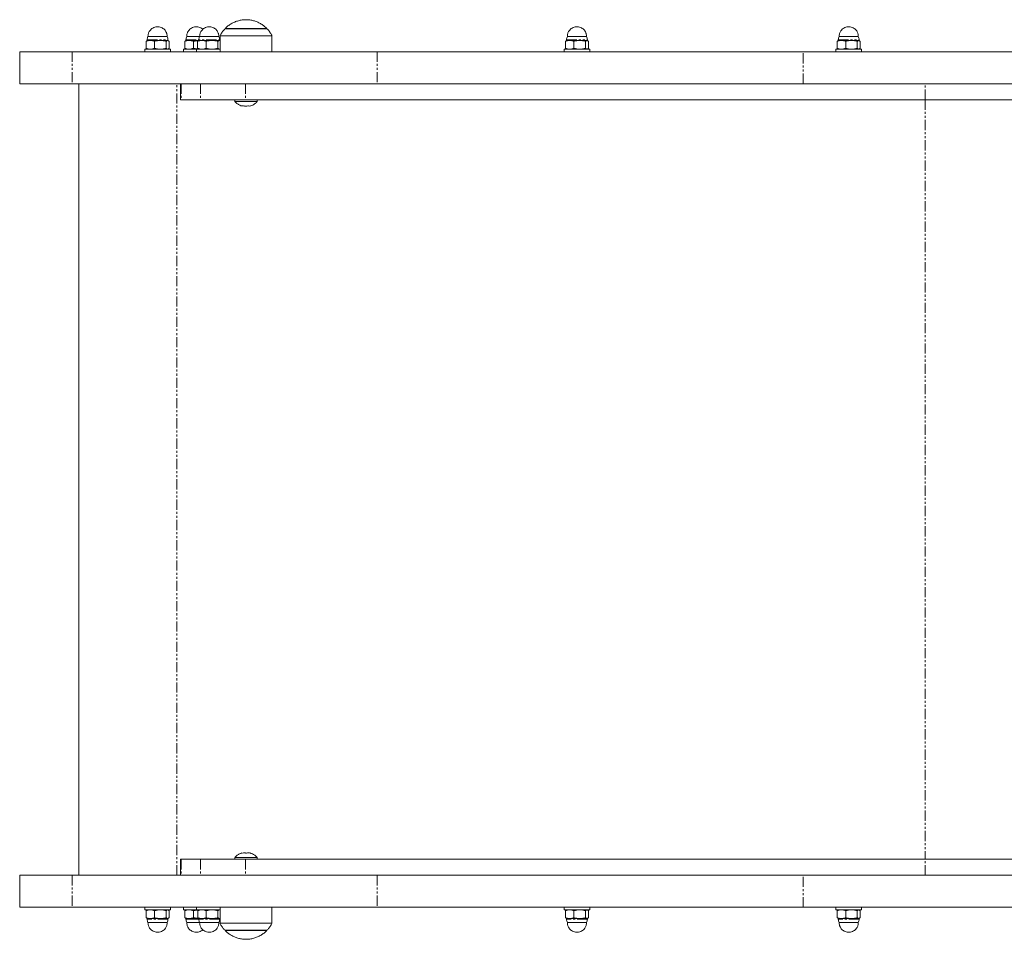
# Model space of a CAD drawing. Units: millimetres. Extents: x -4734 to 7377, y -2692 to 16788.
# Drawn here: x -17 to 599, y 10171 to 10746 of the extents above; entities that cross this region are included whole.
import ezdxf

# ---------------------------------------------------------------- set-up
doc = ezdxf.new("R2010")
doc.units = ezdxf.units.MM
doc.linetypes.add('PHANTOM', pattern=[12.7, 6.35, -1.27, 1.27, -1.27, 1.27, -1.27])

msp = doc.modelspace()

# ---------------------------------------------------------------- linework, layer by layer
at = {"color": 7, "linetype": 'Continuous', "lineweight": 15}
for p, q in [((62.92, 10735.29), (74.92, 10735.29)), ((87.17, 10735.29), (107.21, 10735.29)), ((107.98, 10735.69), (107.98, 10725.69)), ((140.48, 10735.69), (107.98, 10735.69)), ((137.48, 10739.96), (110.98, 10739.96)), ((111.28, 10740.28), (111.28, 10739.96)), ((137.18, 10740.28), (111.28, 10740.28)), ((137.18, 10739.96), (137.18, 10740.28)), ((140.48, 10725.69), (140.48, 10735.69)), ((325.23, 10735.29), (337.23, 10735.29)), ((495.23, 10735.29), (507.23, 10735.29)), ((62.21, 10732.46), (61.69, 10732.15)), ((61.69, 10727.87), (61.69, 10732.15)), ((62.42, 10732.73), (62.15, 10732.57)), ((62.42, 10733.11), (62.42, 10732.73)), ((62.42, 10732.73), (75.42, 10732.73)), ((67.03, 10727.87), (67.03, 10732.15)), ((74.27, 10732.15), (74.27, 10727.87)), ((75.42, 10732.73), (75.42, 10733.11)), ((75.7, 10732.57), (75.42, 10732.73)), ((76.16, 10727.87), (76.16, 10732.15)), ((86.45, 10732.46), (85.93, 10732.15)), ((85.93, 10727.87), (85.93, 10732.15)), ((86.67, 10732.73), (86.4, 10732.57)), ((86.67, 10733.11), (86.67, 10732.73)), ((86.67, 10732.73), (107.71, 10732.73)), ((91.28, 10732.15), (94.64, 10732.68)), ((91.28, 10727.87), (91.28, 10732.15)), ((94.5, 10732.46), (93.98, 10732.15)), ((93.98, 10727.87), (93.98, 10732.15)), ((94.71, 10732.73), (94.44, 10732.57)), ((94.71, 10733.11), (94.71, 10732.73)), ((99.32, 10727.87), (99.32, 10732.15)), ((106.56, 10732.15), (106.56, 10727.87)), ((107.5, 10732.73), (107.93, 10732.46)), ((107.71, 10732.73), (107.71, 10733.11)), ((107.98, 10732.57), (107.71, 10732.73)), ((324.52, 10732.46), (324, 10732.15)), ((324, 10727.87), (324, 10732.15)), ((324.73, 10732.73), (324.46, 10732.57)), ((324.73, 10733.11), (324.73, 10732.73)), ((324.73, 10732.73), (337.73, 10732.73)), ((329.34, 10727.87), (329.34, 10732.15)), ((336.58, 10732.15), (336.58, 10727.87)), ((337.73, 10732.73), (337.73, 10733.11)), ((338.01, 10732.57), (337.73, 10732.73)), ((338.47, 10727.87), (338.47, 10732.15)), ((494.52, 10732.46), (494, 10732.15)), ((494, 10727.87), (494, 10732.15)), ((494.73, 10732.73), (494.46, 10732.57)), ((494.73, 10733.11), (494.73, 10732.73)), ((494.73, 10732.73), (507.73, 10732.73)), ((499.34, 10727.87), (499.34, 10732.15)), ((506.58, 10732.15), (506.58, 10727.87)), ((507.73, 10732.73), (507.73, 10733.11)), ((508.01, 10732.57), (507.73, 10732.73)), ((508.47, 10727.87), (508.47, 10732.15)), ((-17.34, 10725.69), (-17.34, 10705.69)), ((-17.34, 10725.69), (2507.95, 10725.69)), ((60.92, 10727.29), (60.92, 10725.69)), ((76.92, 10727.29), (60.92, 10727.29)), ((62.21, 10727.55), (61.69, 10727.87)), ((62.15, 10727.44), (62.42, 10727.29)), ((75.42, 10727.29), (75.7, 10727.44)), ((75.64, 10727.55), (76.16, 10727.87)), ((76.92, 10725.69), (76.92, 10727.29)), ((85.17, 10727.29), (85.17, 10725.69)), ((107.98, 10727.29), (85.17, 10727.29)), ((86.45, 10727.55), (85.93, 10727.87)), ((86.4, 10727.44), (86.67, 10727.29)), ((91.28, 10727.87), (94.64, 10727.33)), ((93.21, 10727.29), (93.21, 10725.69)), ((94.5, 10727.55), (93.98, 10727.87)), ((94.44, 10727.44), (94.71, 10727.29)), ((107.71, 10727.29), (107.98, 10727.44)), ((323.23, 10727.29), (323.23, 10725.69)), ((339.23, 10727.29), (323.23, 10727.29)), ((324.52, 10727.55), (324, 10727.87)), ((324.46, 10727.44), (324.73, 10727.29)), ((337.73, 10727.29), (338.01, 10727.44)), ((337.95, 10727.55), (338.47, 10727.87)), ((339.23, 10725.69), (339.23, 10727.29)), ((493.23, 10727.29), (493.23, 10725.69)), ((509.23, 10727.29), (493.23, 10727.29)), ((494.52, 10727.55), (494, 10727.87)), ((494.46, 10727.44), (494.73, 10727.29)), ((507.73, 10727.29), (508.01, 10727.44)), ((507.95, 10727.55), (508.47, 10727.87)), ((509.23, 10725.69), (509.23, 10727.29)), ((-17.34, 10705.69), (2457.35, 10705.69)), ((19.56, 10705.69), (19.56, 10210.69)), ((83.3, 10705.69), (83.3, 10695.69)), ((83.3, 10695.69), (2457.35, 10695.69)), ((117.23, 10695.69), (117.23, 10694.63)), ((117.23, 10694.63), (131.23, 10694.63)), ((131.23, 10694.63), (131.23, 10695.69)), ((121.52, 10691.76), (122.5, 10691.76)), ((123.1, 10691.76), (122.85, 10691.76)), ((125.97, 10691.76), (125.71, 10691.76)), ((127.1, 10691.76), (126.95, 10691.76)), ((123.84, 10224.61), (124.27, 10224.61)), ((126.76, 10224.61), (126.91, 10224.61)), ((83.3, 10220.69), (83.3, 10210.69)), ((2457.35, 10220.69), (83.3, 10220.69)), ((117.23, 10221.74), (117.23, 10220.69)), ((131.23, 10221.74), (117.23, 10221.74)), ((131.23, 10220.69), (131.23, 10221.74)), ((-17.34, 10210.69), (2457.35, 10210.69)), ((-17.34, 10210.69), (-17.34, 10190.69)), ((-17.34, 10190.69), (2507.95, 10190.69)), ((60.92, 10190.69), (60.92, 10189.09)), ((61.7, 10188.51), (62.22, 10188.83)), ((61.7, 10184.23), (61.7, 10188.51)), ((62.42, 10189.09), (62.16, 10188.93)), ((64.92, 10190.69), (64.92, 10190.69)), ((67.07, 10188.51), (67.07, 10184.23)), ((72.92, 10190.69), (72.92, 10190.69)), ((73.42, 10190.69), (72.92, 10190.69)), ((74.3, 10184.23), (74.3, 10188.51)), ((75.42, 10189.09), (75.22, 10189.09)), ((75.69, 10188.93), (75.42, 10189.09)), ((76.15, 10188.51), (76.15, 10184.23)), ((76.92, 10189.09), (76.92, 10190.69)), ((85.17, 10190.69), (85.17, 10189.09)), ((85.95, 10188.51), (86.46, 10188.83)), ((85.95, 10184.23), (85.95, 10188.51)), ((86.67, 10189.09), (86.4, 10188.93)), ((89.17, 10190.69), (89.17, 10190.69)), ((94.63, 10189.04), (91.32, 10188.51)), ((91.32, 10188.51), (91.32, 10184.23)), ((93.21, 10190.69), (93.21, 10189.09)), ((93.99, 10188.51), (94.51, 10188.83)), ((93.99, 10184.23), (93.99, 10188.51)), ((94.71, 10189.09), (94.45, 10188.93)), ((97.17, 10190.69), (97.17, 10190.69)), ((97.21, 10190.69), (97.17, 10190.69)), ((97.21, 10190.69), (97.21, 10190.69)), ((99.36, 10188.51), (99.36, 10184.23)), ((107.98, 10190.69), (105.13, 10190.69)), ((105.13, 10189.09), (108.03, 10189.09)), ((105.21, 10190.69), (105.21, 10190.69)), ((106.59, 10184.23), (106.59, 10188.51)), ((107.92, 10188.83), (107.51, 10189.09)), ((107.98, 10188.93), (107.71, 10189.09)), ((107.98, 10190.69), (107.98, 10180.69)), ((140.48, 10180.69), (140.48, 10190.69)), ((323.23, 10190.69), (323.23, 10189.09)), ((324.01, 10188.51), (324.53, 10188.83)), ((324.01, 10184.23), (324.01, 10188.51)), ((324.73, 10189.09), (324.47, 10188.93)), ((327.23, 10190.69), (327.23, 10190.69)), ((329.38, 10188.51), (329.38, 10184.23)), ((335.23, 10190.69), (335.23, 10190.69)), ((335.73, 10190.69), (335.23, 10190.69)), ((336.61, 10184.23), (336.61, 10188.51)), ((337.73, 10189.09), (337.53, 10189.09)), ((338, 10188.93), (337.73, 10189.09)), ((338.46, 10188.51), (338.46, 10184.23)), ((339.23, 10189.09), (339.23, 10190.69)), ((493.23, 10190.69), (493.23, 10189.09)), ((494.01, 10188.51), (494.53, 10188.83)), ((494.01, 10184.23), (494.01, 10188.51)), ((494.73, 10189.09), (494.47, 10188.93)), ((497.23, 10190.69), (497.23, 10190.69)), ((499.38, 10188.51), (499.38, 10184.23)), ((505.23, 10190.69), (505.23, 10190.69)), ((505.73, 10190.69), (505.23, 10190.69)), ((506.61, 10184.23), (506.61, 10188.51)), ((507.73, 10189.09), (507.53, 10189.09)), ((508, 10188.93), (507.73, 10189.09)), ((508.46, 10188.51), (508.46, 10184.23)), ((509.23, 10189.09), (509.23, 10190.69)), ((61.7, 10184.23), (62.22, 10183.9)), ((62.16, 10183.8), (62.42, 10183.65)), ((62.42, 10183.65), (62.42, 10183.27)), ((75.42, 10183.65), (75.22, 10183.65)), ((75.42, 10183.65), (75.69, 10183.8)), ((75.42, 10183.27), (75.42, 10183.65)), ((85.95, 10184.23), (86.46, 10183.9)), ((86.4, 10183.8), (86.67, 10183.65)), ((86.67, 10183.65), (86.67, 10183.27)), ((94.63, 10183.7), (91.32, 10184.23)), ((93.99, 10184.23), (94.51, 10183.9)), ((94.45, 10183.8), (94.71, 10183.65)), ((94.71, 10183.65), (94.71, 10183.27)), ((107.92, 10183.9), (107.51, 10183.65)), ((107.71, 10183.65), (107.51, 10183.65)), ((107.71, 10183.65), (107.98, 10183.8)), ((107.71, 10183.27), (107.71, 10183.65)), ((324.01, 10184.23), (324.53, 10183.9)), ((324.47, 10183.8), (324.73, 10183.65)), ((324.73, 10183.65), (324.73, 10183.27)), ((337.73, 10183.65), (337.53, 10183.65)), ((337.73, 10183.65), (338, 10183.8)), ((337.73, 10183.27), (337.73, 10183.65)), ((494.01, 10184.23), (494.53, 10183.9)), ((494.47, 10183.8), (494.73, 10183.65)), ((494.73, 10183.65), (494.73, 10183.27)), ((507.73, 10183.65), (507.53, 10183.65)), ((507.73, 10183.65), (508, 10183.8)), ((507.73, 10183.27), (507.73, 10183.65)), ((107.98, 10180.69), (140.48, 10180.69)), ((110.98, 10176.41), (137.48, 10176.41)), ((111.28, 10176.41), (111.28, 10176.1)), ((111.28, 10176.1), (137.18, 10176.1)), ((137.18, 10176.1), (137.18, 10176.41))]:
    msp.add_line(p, q, dxfattribs=at)
at = {"color": 8, "linetype": 'PHANTOM', "lineweight": 0}
for p, q in [((62.42, 10733.11), (75.42, 10733.11)), ((86.67, 10733.11), (107.71, 10733.11)), ((324.73, 10733.11), (337.73, 10733.11)), ((494.73, 10733.11), (507.73, 10733.11)), ((15.4, 10725.69), (15.4, 10705.69)), ((206.27, 10725.69), (206.27, 10705.69)), ((472.65, 10705.69), (472.65, 10725.69)), ((81.06, 10210.69), (81.06, 10705.69)), ((83.6, 10705.69), (83.6, 10695.69)), ((95.82, 10705.69), (95.82, 10695.69)), ((124.01, 10705.69), (124.01, 10695.69)), ((549.09, 10695.69), (549.09, 10705.69)), ((549.06, 10695.69), (549.06, 10220.69)), ((83.6, 10220.69), (83.6, 10210.69)), ((95.82, 10220.69), (95.82, 10210.69)), ((124.01, 10220.69), (124.01, 10210.69)), ((549.09, 10210.69), (549.09, 10220.69)), ((15.4, 10210.69), (15.4, 10190.69)), ((206.27, 10210.69), (206.27, 10190.69)), ((472.65, 10190.69), (472.65, 10210.69))]:
    msp.add_line(p, q, dxfattribs=at)
at = {"color": 7, "linetype": 'Continuous', "lineweight": 15, "flags": 128}
for points in [[(72.84, 10190.69), (71.25, 10190.69), (69.55, 10190.69), (67.82, 10190.69), (66.15, 10190.69), (64.6, 10190.69), (63.25, 10190.69), (62.17, 10190.69), (61.41, 10190.69), (60.99, 10190.69), (60.92, 10190.69)], [(62.42, 10189.09), (61.97, 10189.09), (61.28, 10189.09), (60.95, 10189.09), (60.99, 10189.09), (61.41, 10189.09), (62.17, 10189.09), (63.25, 10189.09), (64.6, 10189.09), (66.15, 10189.09), (67.82, 10189.09), (69.55, 10189.09), (71.25, 10189.09), (72.84, 10189.09)], [(64.38, 10189.09), (63.82, 10189.09), (63.33, 10189.09), (62.95, 10189.09), (62.67, 10189.09), (62.49, 10189.09), (62.42, 10189.09), (62.42, 10189.09)], [(70.68, 10189.09), (69.85, 10189.09), (69.01, 10189.09), (68.16, 10189.09), (67.32, 10189.09), (66.51, 10189.09), (65.74, 10189.09), (65.03, 10189.09), (64.38, 10189.09)], [(64.92, 10190.69), (64.51, 10190.69), (64.42, 10190.69)], [(75.22, 10189.09), (74.96, 10189.09), (74.59, 10189.09), (74.13, 10189.09), (73.58, 10189.09), (72.94, 10189.09), (72.24, 10189.09), (71.49, 10189.09), (70.68, 10189.09)], [(76.92, 10190.69), (76.77, 10190.69), (76.26, 10190.69), (75.41, 10190.69), (74.25, 10190.69), (72.84, 10190.69)], [(72.84, 10189.09), (74.25, 10189.09), (75.41, 10189.09), (76.26, 10189.09), (76.77, 10189.09), (76.92, 10189.09), (76.69, 10189.09), (76.1, 10189.09), (75.42, 10189.09)], [(97.09, 10190.69), (95.5, 10190.69), (93.8, 10190.69), (92.07, 10190.69), (90.39, 10190.69), (88.85, 10190.69), (87.5, 10190.69), (86.42, 10190.69), (85.65, 10190.69), (85.24, 10190.69), (85.17, 10190.69)], [(86.67, 10189.09), (86.22, 10189.09), (85.53, 10189.09), (85.2, 10189.09), (85.24, 10189.09), (85.65, 10189.09), (86.42, 10189.09), (87.5, 10189.09), (88.85, 10189.09), (90.39, 10189.09), (92.07, 10189.09), (93.8, 10189.09), (94.71, 10189.09)], [(88.63, 10189.09), (88.06, 10189.09), (87.58, 10189.09), (87.2, 10189.09), (86.91, 10189.09), (86.74, 10189.09), (86.67, 10189.09), (86.67, 10189.09)], [(94.71, 10189.09), (94.1, 10189.09), (93.25, 10189.09), (92.4, 10189.09), (91.57, 10189.09), (90.76, 10189.09), (89.99, 10189.09), (89.28, 10189.09), (88.63, 10189.09)], [(89.17, 10190.69), (88.76, 10190.69), (88.67, 10190.69)], [(105.13, 10190.69), (103.54, 10190.69), (101.84, 10190.69), (100.11, 10190.69), (98.44, 10190.69), (96.89, 10190.69), (95.54, 10190.69), (94.46, 10190.69), (93.7, 10190.69), (93.28, 10190.69), (93.21, 10190.69)], [(94.71, 10189.09), (94.26, 10189.09), (93.57, 10189.09), (93.24, 10189.09), (93.28, 10189.09), (93.7, 10189.09), (94.46, 10189.09), (95.54, 10189.09), (96.89, 10189.09), (98.44, 10189.09), (100.11, 10189.09), (101.84, 10189.09), (103.54, 10189.09), (105.13, 10189.09)], [(96.68, 10189.09), (96.11, 10189.09), (95.62, 10189.09), (95.24, 10189.09), (94.96, 10189.09), (94.78, 10189.09), (94.71, 10189.09), (94.71, 10189.09)], [(102.97, 10189.09), (102.14, 10189.09), (101.3, 10189.09), (100.45, 10189.09), (99.61, 10189.09), (98.8, 10189.09), (98.03, 10189.09), (97.32, 10189.09), (96.68, 10189.09)], [(97.21, 10190.69), (96.8, 10190.69), (96.71, 10190.69)], [(107.51, 10189.09), (107.25, 10189.09), (106.88, 10189.09), (106.42, 10189.09), (105.87, 10189.09), (105.23, 10189.09), (104.53, 10189.09), (103.78, 10189.09), (102.97, 10189.09)], [(335.15, 10190.69), (333.56, 10190.69), (331.86, 10190.69), (330.13, 10190.69), (328.46, 10190.69), (326.91, 10190.69), (325.56, 10190.69), (324.48, 10190.69), (323.72, 10190.69), (323.3, 10190.69), (323.23, 10190.69)], [(324.73, 10189.09), (324.28, 10189.09), (323.59, 10189.09), (323.26, 10189.09), (323.3, 10189.09), (323.72, 10189.09), (324.48, 10189.09), (325.56, 10189.09), (326.91, 10189.09), (328.46, 10189.09), (330.13, 10189.09), (331.86, 10189.09), (333.56, 10189.09), (335.15, 10189.09)], [(326.7, 10189.09), (326.13, 10189.09), (325.65, 10189.09), (325.26, 10189.09), (324.98, 10189.09), (324.8, 10189.09), (324.73, 10189.09), (324.73, 10189.09)], [(333, 10189.09), (332.16, 10189.09), (331.32, 10189.09), (330.47, 10189.09), (329.63, 10189.09), (328.82, 10189.09), (328.06, 10189.09), (327.34, 10189.09), (326.7, 10189.09)], [(327.23, 10190.69), (326.82, 10190.69), (326.73, 10190.69)], [(337.53, 10189.09), (337.27, 10189.09), (336.9, 10189.09), (336.44, 10189.09), (335.89, 10189.09), (335.26, 10189.09), (334.56, 10189.09), (333.8, 10189.09), (333, 10189.09)], [(339.23, 10190.69), (339.09, 10190.69), (338.57, 10190.69), (337.72, 10190.69), (336.56, 10190.69), (335.15, 10190.69)], [(335.15, 10189.09), (336.56, 10189.09), (337.72, 10189.09), (338.57, 10189.09), (339.09, 10189.09), (339.23, 10189.09), (339, 10189.09), (338.41, 10189.09), (337.73, 10189.09)], [(505.15, 10190.69), (503.56, 10190.69), (501.86, 10190.69), (500.13, 10190.69), (498.46, 10190.69), (496.91, 10190.69), (495.56, 10190.69), (494.48, 10190.69), (493.72, 10190.69), (493.3, 10190.69), (493.23, 10190.69)], [(494.73, 10189.09), (494.28, 10189.09), (493.59, 10189.09), (493.26, 10189.09), (493.3, 10189.09), (493.72, 10189.09), (494.48, 10189.09), (495.56, 10189.09), (496.91, 10189.09), (498.46, 10189.09), (500.13, 10189.09), (501.86, 10189.09), (503.56, 10189.09), (505.15, 10189.09)], [(496.7, 10189.09), (496.13, 10189.09), (495.65, 10189.09), (495.26, 10189.09), (494.98, 10189.09), (494.8, 10189.09), (494.73, 10189.09), (494.73, 10189.09)], [(503, 10189.09), (502.16, 10189.09), (501.32, 10189.09), (500.47, 10189.09), (499.63, 10189.09), (498.82, 10189.09), (498.06, 10189.09), (497.34, 10189.09), (496.7, 10189.09)], [(497.23, 10190.69), (496.82, 10190.69), (496.73, 10190.69)], [(507.53, 10189.09), (507.27, 10189.09), (506.9, 10189.09), (506.44, 10189.09), (505.89, 10189.09), (505.26, 10189.09), (504.56, 10189.09), (503.8, 10189.09), (503, 10189.09)], [(509.23, 10190.69), (509.09, 10190.69), (508.57, 10190.69), (507.72, 10190.69), (506.56, 10190.69), (505.15, 10190.69)], [(505.15, 10189.09), (506.56, 10189.09), (507.72, 10189.09), (508.57, 10189.09), (509.09, 10189.09), (509.23, 10189.09), (509, 10189.09), (508.41, 10189.09), (507.73, 10189.09)], [(64.38, 10183.65), (63.82, 10183.65), (63.33, 10183.65), (62.95, 10183.65), (62.67, 10183.65), (62.49, 10183.65), (62.42, 10183.65), (62.42, 10183.65)], [(64.73, 10181.09), (63.76, 10181.09), (63.15, 10181.09), (62.92, 10181.09), (62.92, 10181.09)], [(70.68, 10183.65), (69.85, 10183.65), (69.01, 10183.65), (68.16, 10183.65), (67.32, 10183.65), (66.51, 10183.65), (65.74, 10183.65), (65.03, 10183.65), (64.38, 10183.65)], [(74.92, 10181.09), (74.74, 10181.09), (74.16, 10181.09), (73.22, 10181.09), (71.99, 10181.09), (70.55, 10181.09), (69, 10181.09), (67.44, 10181.09), (65.99, 10181.09), (64.73, 10181.09)], [(75.22, 10183.65), (74.96, 10183.65), (74.59, 10183.65), (74.13, 10183.65), (73.58, 10183.65), (72.94, 10183.65), (72.24, 10183.65), (71.49, 10183.65), (70.68, 10183.65)], [(88.63, 10183.65), (88.06, 10183.65), (87.58, 10183.65), (87.2, 10183.65), (86.91, 10183.65), (86.74, 10183.65), (86.67, 10183.65), (86.67, 10183.65)], [(88.98, 10181.09), (88.01, 10181.09), (87.4, 10181.09), (87.17, 10181.09), (87.17, 10181.09)], [(94.71, 10183.65), (94.1, 10183.65), (93.25, 10183.65), (92.4, 10183.65), (91.57, 10183.65), (90.76, 10183.65), (89.99, 10183.65), (89.28, 10183.65), (88.63, 10183.65)], [(95.22, 10181.09), (94.8, 10181.09), (93.25, 10181.09), (91.69, 10181.09), (90.24, 10181.09), (88.98, 10181.09)], [(96.68, 10183.65), (96.11, 10183.65), (95.62, 10183.65), (95.24, 10183.65), (94.96, 10183.65), (94.78, 10183.65), (94.71, 10183.65), (94.71, 10183.65)], [(97.02, 10181.09), (96.05, 10181.09), (95.44, 10181.09), (95.21, 10181.09), (95.21, 10181.09)], [(102.97, 10183.65), (102.14, 10183.65), (101.3, 10183.65), (100.45, 10183.65), (99.61, 10183.65), (98.8, 10183.65), (98.03, 10183.65), (97.32, 10183.65), (96.68, 10183.65)], [(107.21, 10181.09), (107.03, 10181.09), (106.45, 10181.09), (105.51, 10181.09), (104.28, 10181.09), (102.84, 10181.09), (101.29, 10181.09), (99.73, 10181.09), (98.28, 10181.09), (97.02, 10181.09)], [(107.51, 10183.65), (107.25, 10183.65), (106.88, 10183.65), (106.42, 10183.65), (105.87, 10183.65), (105.23, 10183.65), (104.53, 10183.65), (103.78, 10183.65), (102.97, 10183.65)], [(326.7, 10183.65), (326.13, 10183.65), (325.65, 10183.65), (325.26, 10183.65), (324.98, 10183.65), (324.8, 10183.65), (324.73, 10183.65), (324.73, 10183.65)], [(327.05, 10181.09), (326.08, 10181.09), (325.46, 10181.09), (325.23, 10181.09), (325.23, 10181.09)], [(333, 10183.65), (332.16, 10183.65), (331.32, 10183.65), (330.47, 10183.65), (329.63, 10183.65), (328.82, 10183.65), (328.06, 10183.65), (327.34, 10183.65), (326.7, 10183.65)], [(337.23, 10181.09), (337.05, 10181.09), (336.47, 10181.09), (335.53, 10181.09), (334.3, 10181.09), (332.86, 10181.09), (331.31, 10181.09), (329.76, 10181.09), (328.3, 10181.09), (327.05, 10181.09)], [(337.53, 10183.65), (337.27, 10183.65), (336.9, 10183.65), (336.44, 10183.65), (335.89, 10183.65), (335.26, 10183.65), (334.56, 10183.65), (333.8, 10183.65), (333, 10183.65)], [(496.7, 10183.65), (496.13, 10183.65), (495.65, 10183.65), (495.26, 10183.65), (494.98, 10183.65), (494.8, 10183.65), (494.73, 10183.65), (494.73, 10183.65)], [(497.05, 10181.09), (496.08, 10181.09), (495.46, 10181.09), (495.23, 10181.09), (495.23, 10181.09)], [(503, 10183.65), (502.16, 10183.65), (501.32, 10183.65), (500.47, 10183.65), (499.63, 10183.65), (498.82, 10183.65), (498.06, 10183.65), (497.34, 10183.65), (496.7, 10183.65)], [(507.23, 10181.09), (507.05, 10181.09), (506.47, 10181.09), (505.53, 10181.09), (504.3, 10181.09), (502.86, 10181.09), (501.31, 10181.09), (499.76, 10181.09), (498.3, 10181.09), (497.05, 10181.09)], [(507.53, 10183.65), (507.27, 10183.65), (506.9, 10183.65), (506.44, 10183.65), (505.89, 10183.65), (505.26, 10183.65), (504.56, 10183.65), (503.8, 10183.65), (503, 10183.65)]]:
    msp.add_lwpolyline(points, dxfattribs=at)
at = {"color": 8, "linetype": 'PHANTOM', "lineweight": 0, "flags": 128}
for points in [[(64.38, 10183.27), (63.43, 10183.27), (62.78, 10183.27), (62.45, 10183.27), (62.42, 10183.27)], [(75.42, 10183.27), (75.42, 10183.27), (75.22, 10183.27), (74.68, 10183.27), (73.83, 10183.27), (72.72, 10183.27), (71.4, 10183.27), (69.95, 10183.27), (68.44, 10183.27), (66.96, 10183.27), (65.58, 10183.27), (64.38, 10183.27)], [(88.63, 10183.27), (87.68, 10183.27), (87.03, 10183.27), (86.7, 10183.27), (86.67, 10183.27)], [(94.71, 10183.27), (94.2, 10183.27), (92.69, 10183.27), (91.21, 10183.27), (89.83, 10183.27), (88.63, 10183.27)], [(96.68, 10183.27), (95.72, 10183.27), (95.07, 10183.27), (94.74, 10183.27), (94.71, 10183.27)], [(107.71, 10183.27), (107.71, 10183.27), (107.51, 10183.27), (106.97, 10183.27), (106.12, 10183.27), (105.01, 10183.27), (103.69, 10183.27), (102.24, 10183.27), (100.73, 10183.27), (99.25, 10183.27), (97.87, 10183.27), (96.68, 10183.27)], [(326.7, 10183.27), (325.75, 10183.27), (325.09, 10183.27), (324.77, 10183.27), (324.73, 10183.27)], [(337.73, 10183.27), (337.73, 10183.27), (337.53, 10183.27), (336.99, 10183.27), (336.14, 10183.27), (335.03, 10183.27), (333.71, 10183.27), (332.26, 10183.27), (330.75, 10183.27), (329.27, 10183.27), (327.89, 10183.27), (326.7, 10183.27)], [(496.7, 10183.27), (495.75, 10183.27), (495.09, 10183.27), (494.77, 10183.27), (494.73, 10183.27)], [(507.73, 10183.27), (507.73, 10183.27), (507.53, 10183.27), (506.99, 10183.27), (506.14, 10183.27), (505.03, 10183.27), (503.71, 10183.27), (502.26, 10183.27), (500.75, 10183.27), (499.27, 10183.27), (497.89, 10183.27), (496.7, 10183.27)]]:
    msp.add_lwpolyline(points, dxfattribs=at)
at = {"color": 7, "linetype": 'Continuous', "lineweight": 15}
for centre, start, end in [((67.42, 10733.11), 154.15807, 180), ((70.42, 10733.11), 360, 25.84193), ((91.67, 10733.11), 154.15807, 180), ((99.71, 10733.11), 154.15807, 180), ((102.71, 10733.11), 360, 25.84193), ((329.73, 10733.11), 154.15807, 180), ((332.73, 10733.11), 360, 25.84193), ((499.73, 10733.11), 154.15807, 180), ((502.73, 10733.11), 360, 25.84193), ((67.42, 10183.27), 180, 205.84193), ((70.42, 10183.27), 334.15807, 360), ((91.67, 10183.27), 180, 205.84193), ((99.71, 10183.27), 180, 205.84193), ((102.71, 10183.27), 334.15807, 360), ((329.73, 10183.27), 180, 205.84193), ((332.73, 10183.27), 334.15807, 360), ((499.73, 10183.27), 180, 205.84193), ((502.73, 10183.27), 334.15807, 360)]:
    msp.add_arc(centre, 5, start, end, dxfattribs=at)
for points, knots in [([(74.92, 10735.29), (74.89, 10735.77), (74.84, 10736.45), (74.55, 10737.42), (74.19, 10738.23), (73.58, 10739.12), (72.76, 10739.95), (71.73, 10740.64), (70.52, 10741.12), (69.2, 10741.33), (67.82, 10741.24), (66.51, 10740.83), (65.35, 10740.16), (64.4, 10739.29), (63.72, 10738.34), (63.3, 10737.43), (62.99, 10736.44), (62.95, 10735.73), (62.92, 10735.29)], [0, 0, 0, 0, 0.076493, 0.10799, 0.160992, 0.217667, 0.279661, 0.345422, 0.414041, 0.484879, 0.557647, 0.632477, 0.701469, 0.769859, 0.836099, 0.886316, 0.930064, 1, 1, 1, 1]), ([(97.2, 10739.7), (97.14, 10739.77), (96.78, 10740.14), (95.97, 10740.63), (94.77, 10741.12), (93.45, 10741.33), (92.07, 10741.24), (90.76, 10740.83), (89.6, 10740.16), (88.65, 10739.29), (87.97, 10738.34), (87.54, 10737.43), (87.24, 10736.44), (87.2, 10735.73), (87.17, 10735.29)], [0, 0, 0, 0, 0.020573, 0.109986, 0.203286, 0.299603, 0.398544, 0.500287, 0.594094, 0.687083, 0.777148, 0.845427, 0.90491, 1, 1, 1, 1]), ([(107.21, 10735.29), (107.18, 10735.77), (107.14, 10736.45), (106.84, 10737.42), (106.48, 10738.23), (105.87, 10739.12), (105.05, 10739.95), (104.02, 10740.64), (102.81, 10741.12), (101.49, 10741.33), (100.11, 10741.24), (98.8, 10740.83), (97.64, 10740.16), (96.69, 10739.29), (96.01, 10738.34), (95.59, 10737.43), (95.28, 10736.44), (95.24, 10735.73), (95.21, 10735.29)], [0, 0, 0, 0, 0.076493, 0.10799, 0.160992, 0.217667, 0.279661, 0.345422, 0.414041, 0.484879, 0.557647, 0.632477, 0.701469, 0.769859, 0.836099, 0.886316, 0.930064, 1, 1, 1, 1]), ([(137.08, 10740.34), (136.76, 10740.66), (135.89, 10741.53), (134.27, 10742.72), (132.25, 10743.88), (130.07, 10744.78), (127.77, 10745.39), (125.41, 10745.7), (123.01, 10745.7), (120.62, 10745.38), (118.28, 10744.74), (116.03, 10743.8), (113.93, 10742.54), (112.35, 10741.36), (111.57, 10740.52), (111.36, 10740.29)], [0, 0, 0, 0, 0.047896, 0.128346, 0.209827, 0.292051, 0.374834, 0.458068, 0.541693, 0.625696, 0.710107, 0.79501, 0.880566, 0.967071, 1, 1, 1, 1]), ([(337.23, 10735.29), (337.2, 10735.77), (337.16, 10736.45), (336.86, 10737.42), (336.5, 10738.23), (335.89, 10739.12), (335.07, 10739.95), (334.04, 10740.64), (332.83, 10741.12), (331.51, 10741.33), (330.13, 10741.24), (328.82, 10740.83), (327.66, 10740.16), (326.71, 10739.29), (326.03, 10738.34), (325.61, 10737.43), (325.3, 10736.44), (325.26, 10735.73), (325.23, 10735.29)], [0, 0, 0, 0, 0.076493, 0.10799, 0.160992, 0.217667, 0.279661, 0.345422, 0.414041, 0.484879, 0.557647, 0.632477, 0.701469, 0.769859, 0.836099, 0.886316, 0.930064, 1, 1, 1, 1]), ([(507.23, 10735.29), (507.2, 10735.77), (507.16, 10736.45), (506.86, 10737.42), (506.5, 10738.23), (505.89, 10739.12), (505.07, 10739.95), (504.04, 10740.64), (502.83, 10741.12), (501.51, 10741.33), (500.13, 10741.24), (498.82, 10740.83), (497.66, 10740.16), (496.71, 10739.29), (496.03, 10738.34), (495.61, 10737.43), (495.3, 10736.44), (495.26, 10735.73), (495.23, 10735.29)], [0, 0, 0, 0, 0.076493, 0.10799, 0.160992, 0.217667, 0.279661, 0.345422, 0.414041, 0.484879, 0.557647, 0.632477, 0.701469, 0.769859, 0.836099, 0.886316, 0.930064, 1, 1, 1, 1]), ([(111.08, 10740.01), (110.81, 10739.73), (110, 10738.92), (108.97, 10737.49), (108.33, 10736.29), (108.04, 10735.75)], [0, 0, 0, 0, 0.22423, 0.653726, 1, 1, 1, 1]), ([(140.44, 10735.72), (140.37, 10735.88), (139.99, 10736.68), (139.09, 10738.03), (138.14, 10739.32), (137.5, 10739.93), (137.39, 10740.03)], [0, 0, 0, 0, 0.1016923, 0.4999784, 0.9142589, 1, 1, 1, 1]), ([(117.3, 10694.58), (117.6, 10694.24), (118.26, 10693.47), (119.56, 10692.56), (120.68, 10691.95), (121.37, 10691.77), (121.51, 10691.74)], [0, 0, 0, 0, 0.264135, 0.5895721, 0.9157496, 1, 1, 1, 1]), ([(126.95, 10691.75), (127.2, 10691.82), (127.99, 10692.04), (129.2, 10692.74), (130.39, 10693.63), (130.96, 10694.34), (131.18, 10694.62)], [0, 0, 0, 0, 0.147246, 0.472517, 0.798215, 1, 1, 1, 1]), ([(121.67, 10224.7), (121.16, 10224.53), (120.11, 10224.17), (118.7, 10223.23), (117.73, 10222.4), (117.33, 10221.84), (117.27, 10221.76)], [0, 0, 0, 0, 0.298789, 0.617902, 0.941991, 1, 1, 1, 1]), ([(131.17, 10221.78), (131.07, 10221.91), (130.65, 10222.48), (129.69, 10223.29), (128.33, 10224.17), (127.3, 10224.53), (126.8, 10224.71)], [0, 0, 0, 0, 0.093663, 0.393174, 0.699643, 1, 1, 1, 1]), ([(62.92, 10181.09), (62.95, 10180.6), (63, 10179.92), (63.3, 10178.96), (63.66, 10178.14), (64.26, 10177.25), (65.08, 10176.42), (66.11, 10175.73), (67.32, 10175.25), (68.64, 10175.04), (70.02, 10175.13), (71.33, 10175.53), (72.49, 10176.21), (73.44, 10177.07), (74.12, 10178.02), (74.55, 10178.94), (74.85, 10179.93), (74.89, 10180.64), (74.92, 10181.09)], [0, 0, 0, 0, 0.076549, 0.108035, 0.161013, 0.217642, 0.279581, 0.345287, 0.413863, 0.484674, 0.557432, 0.632273, 0.701261, 0.769641, 0.835858, 0.886124, 0.929841, 1, 1, 1, 1]), ([(87.17, 10181.09), (87.2, 10180.6), (87.25, 10179.92), (87.54, 10178.96), (87.91, 10178.14), (88.51, 10177.25), (89.33, 10176.42), (90.36, 10175.73), (91.57, 10175.25), (92.89, 10175.04), (94.27, 10175.13), (95.57, 10175.54), (96.57, 10176.08), (97.03, 10176.52), (97.18, 10176.67)], [0, 0, 0, 0, 0.1041996, 0.1470584, 0.2191724, 0.2962568, 0.3805689, 0.4700088, 0.5633553, 0.6597431, 0.7587825, 0.860657, 0.9545641, 1, 1, 1, 1]), ([(95.21, 10181.09), (95.24, 10180.6), (95.29, 10179.92), (95.59, 10178.96), (95.95, 10178.14), (96.55, 10177.25), (97.37, 10176.42), (98.4, 10175.73), (99.61, 10175.25), (100.93, 10175.04), (102.31, 10175.13), (103.62, 10175.53), (104.78, 10176.21), (105.73, 10177.07), (106.41, 10178.02), (106.84, 10178.94), (107.14, 10179.93), (107.18, 10180.64), (107.21, 10181.09)], [0, 0, 0, 0, 0.076549, 0.108035, 0.161013, 0.217642, 0.279581, 0.345287, 0.413863, 0.484674, 0.557432, 0.632273, 0.701261, 0.769641, 0.835858, 0.886124, 0.929841, 1, 1, 1, 1]), ([(325.23, 10181.09), (325.27, 10180.6), (325.31, 10179.92), (325.61, 10178.96), (325.97, 10178.14), (326.58, 10177.25), (327.39, 10176.42), (328.42, 10175.73), (329.63, 10175.25), (330.95, 10175.04), (332.33, 10175.13), (333.64, 10175.53), (334.8, 10176.21), (335.75, 10177.07), (336.43, 10178.02), (336.86, 10178.94), (337.16, 10179.93), (337.21, 10180.64), (337.23, 10181.09)], [0, 0, 0, 0, 0.076549, 0.108035, 0.161013, 0.217642, 0.279581, 0.345287, 0.413863, 0.484674, 0.557432, 0.632273, 0.701261, 0.769641, 0.835858, 0.886124, 0.929841, 1, 1, 1, 1]), ([(495.23, 10181.09), (495.27, 10180.6), (495.31, 10179.92), (495.61, 10178.96), (495.97, 10178.14), (496.58, 10177.25), (497.39, 10176.42), (498.42, 10175.73), (499.63, 10175.25), (500.95, 10175.04), (502.33, 10175.13), (503.64, 10175.53), (504.8, 10176.21), (505.75, 10177.07), (506.43, 10178.02), (506.86, 10178.94), (507.16, 10179.93), (507.21, 10180.64), (507.23, 10181.09)], [0, 0, 0, 0, 0.076549, 0.108035, 0.161013, 0.217642, 0.279581, 0.345287, 0.413863, 0.484674, 0.557432, 0.632273, 0.701261, 0.769641, 0.835858, 0.886124, 0.929841, 1, 1, 1, 1]), ([(108.02, 10180.63), (108.05, 10180.56), (108.35, 10179.9), (109.13, 10178.71), (110.11, 10177.33), (110.83, 10176.61), (111.06, 10176.37)], [0, 0, 0, 0, 0.038264, 0.416429, 0.809831, 1, 1, 1, 1]), ([(111.35, 10176.07), (111.51, 10175.89), (112.17, 10175.19), (113.52, 10174.13), (115.4, 10172.92), (117.45, 10171.94), (119.65, 10171.22), (121.95, 10170.78), (124.32, 10170.63), (126.72, 10170.8), (129.11, 10171.29), (131.45, 10172.11), (133.6, 10173.22), (135.51, 10174.53), (136.58, 10175.53), (137.1, 10176.02)], [0, 0, 0, 0, 0.024836, 0.101151, 0.179088, 0.258424, 0.338994, 0.420687, 0.503445, 0.587263, 0.6722, 0.758397, 0.846111, 0.925101, 1, 1, 1, 1]), ([(137.43, 10176.38), (137.85, 10176.84), (138.77, 10177.85), (139.76, 10179.3), (140.26, 10180.3), (140.43, 10180.65)], [0, 0, 0, 0, 0.357017, 0.780774, 1, 1, 1, 1])]:
    msp.add_open_spline(points, degree=3, knots=knots, dxfattribs=at)
for points in [[(61.69, 10732.15), (62.56, 10732.5), (63.45, 10732.73), (64.36, 10732.73)], [(64.36, 10732.73), (65.27, 10732.73), (66.16, 10732.5), (67.03, 10732.15)], [(67.03, 10732.15), (68.21, 10732.5), (69.41, 10732.73), (70.65, 10732.73)], [(70.65, 10732.73), (71.88, 10732.73), (73.09, 10732.5), (74.27, 10732.15)], [(74.27, 10732.15), (74.58, 10732.5), (74.89, 10732.73), (75.21, 10732.73)], [(75.21, 10732.73), (75.53, 10732.73), (75.85, 10732.5), (76.16, 10732.15)], [(85.93, 10732.15), (86.81, 10732.5), (87.7, 10732.73), (88.61, 10732.73)], [(88.61, 10732.73), (89.52, 10732.73), (90.41, 10732.5), (91.28, 10732.15)], [(93.98, 10732.15), (94.85, 10732.5), (95.74, 10732.73), (96.65, 10732.73)], [(96.65, 10732.73), (97.56, 10732.73), (98.45, 10732.5), (99.32, 10732.15)], [(99.32, 10732.15), (100.5, 10732.5), (101.7, 10732.73), (102.94, 10732.73)], [(102.94, 10732.73), (104.17, 10732.73), (105.38, 10732.5), (106.56, 10732.15)], [(106.56, 10732.15), (106.87, 10732.5), (107.18, 10732.73), (107.5, 10732.73)], [(324, 10732.15), (324.87, 10732.5), (325.76, 10732.73), (326.67, 10732.73)], [(326.67, 10732.73), (327.58, 10732.73), (328.47, 10732.5), (329.34, 10732.15)], [(329.34, 10732.15), (330.53, 10732.5), (331.73, 10732.73), (332.96, 10732.73)], [(332.96, 10732.73), (334.2, 10732.73), (335.4, 10732.5), (336.58, 10732.15)], [(336.58, 10732.15), (336.89, 10732.5), (337.2, 10732.73), (337.52, 10732.73)], [(337.52, 10732.73), (337.85, 10732.73), (338.16, 10732.5), (338.47, 10732.15)], [(494, 10732.15), (494.87, 10732.5), (495.76, 10732.73), (496.67, 10732.73)], [(496.67, 10732.73), (497.58, 10732.73), (498.47, 10732.5), (499.34, 10732.15)], [(499.34, 10732.15), (500.53, 10732.5), (501.73, 10732.73), (502.96, 10732.73)], [(502.96, 10732.73), (504.2, 10732.73), (505.4, 10732.5), (506.58, 10732.15)], [(506.58, 10732.15), (506.89, 10732.5), (507.2, 10732.73), (507.52, 10732.73)], [(507.52, 10732.73), (507.85, 10732.73), (508.16, 10732.5), (508.47, 10732.15)], [(61.69, 10727.87), (62.56, 10727.51), (63.45, 10727.29), (64.36, 10727.29)], [(64.36, 10727.29), (65.27, 10727.29), (66.16, 10727.51), (67.03, 10727.87)], [(67.03, 10727.87), (68.21, 10727.51), (69.41, 10727.29), (70.65, 10727.29)], [(70.65, 10727.29), (71.88, 10727.29), (73.09, 10727.51), (74.27, 10727.87)], [(74.27, 10727.87), (74.58, 10727.51), (74.89, 10727.29), (75.21, 10727.29)], [(85.93, 10727.87), (86.81, 10727.51), (87.7, 10727.29), (88.61, 10727.29)], [(88.61, 10727.29), (89.52, 10727.29), (90.41, 10727.51), (91.28, 10727.87)], [(93.98, 10727.87), (94.85, 10727.51), (95.74, 10727.29), (96.65, 10727.29)], [(96.65, 10727.29), (97.56, 10727.29), (98.45, 10727.51), (99.32, 10727.87)], [(99.32, 10727.87), (100.5, 10727.51), (101.7, 10727.29), (102.94, 10727.29)], [(102.94, 10727.29), (104.17, 10727.29), (105.38, 10727.51), (106.56, 10727.87)], [(106.56, 10727.87), (106.87, 10727.51), (107.18, 10727.29), (107.5, 10727.29)], [(324, 10727.87), (324.87, 10727.51), (325.76, 10727.29), (326.67, 10727.29)], [(326.67, 10727.29), (327.58, 10727.29), (328.47, 10727.51), (329.34, 10727.87)], [(329.34, 10727.87), (330.53, 10727.51), (331.73, 10727.29), (332.96, 10727.29)], [(332.96, 10727.29), (334.2, 10727.29), (335.4, 10727.51), (336.58, 10727.87)], [(336.58, 10727.87), (336.89, 10727.51), (337.2, 10727.29), (337.52, 10727.29)], [(494, 10727.87), (494.87, 10727.51), (495.76, 10727.29), (496.67, 10727.29)], [(496.67, 10727.29), (497.58, 10727.29), (498.47, 10727.51), (499.34, 10727.87)], [(499.34, 10727.87), (500.53, 10727.51), (501.73, 10727.29), (502.96, 10727.29)], [(502.96, 10727.29), (504.2, 10727.29), (505.4, 10727.51), (506.58, 10727.87)], [(506.58, 10727.87), (506.89, 10727.51), (507.2, 10727.29), (507.52, 10727.29)], [(122.5, 10691.76), (123.45, 10691.6), (124.41, 10691.6), (125.36, 10691.76)], [(125.36, 10691.76), (125.94, 10691.6), (126.52, 10691.6), (127.1, 10691.76)], [(124.62, 10224.61), (123.73, 10224.77), (122.84, 10224.77), (121.95, 10224.61)], [(126.91, 10224.61), (126.14, 10224.77), (125.38, 10224.77), (124.62, 10224.61)], [(61.7, 10188.51), (62.58, 10188.86), (63.47, 10189.09), (64.38, 10189.09)], [(64.38, 10189.09), (65.3, 10189.09), (66.19, 10188.86), (67.07, 10188.51)], [(70.68, 10189.09), (69.45, 10189.09), (68.25, 10188.86), (67.07, 10188.51)], [(74.3, 10188.51), (73.12, 10188.86), (71.92, 10189.09), (70.68, 10189.09)], [(75.22, 10189.09), (74.91, 10189.09), (74.6, 10188.86), (74.3, 10188.51)], [(76.15, 10188.51), (75.84, 10188.86), (75.54, 10189.09), (75.22, 10189.09)], [(85.95, 10188.51), (86.82, 10188.86), (87.72, 10189.09), (88.63, 10189.09)], [(88.63, 10189.09), (89.55, 10189.09), (90.44, 10188.86), (91.32, 10188.51)], [(93.99, 10188.51), (94.87, 10188.86), (95.76, 10189.09), (96.68, 10189.09)], [(96.68, 10189.09), (97.59, 10189.09), (98.48, 10188.86), (99.36, 10188.51)], [(102.97, 10189.09), (101.74, 10189.09), (100.54, 10188.86), (99.36, 10188.51)], [(106.59, 10188.51), (105.41, 10188.86), (104.21, 10189.09), (102.97, 10189.09)], [(107.51, 10189.09), (107.2, 10189.09), (106.89, 10188.86), (106.59, 10188.51)], [(324.01, 10188.51), (324.89, 10188.86), (325.78, 10189.09), (326.7, 10189.09)], [(326.7, 10189.09), (327.61, 10189.09), (328.51, 10188.86), (329.38, 10188.51)], [(333, 10189.09), (331.76, 10189.09), (330.56, 10188.86), (329.38, 10188.51)], [(336.61, 10188.51), (335.43, 10188.86), (334.23, 10189.09), (333, 10189.09)], [(337.53, 10189.09), (337.22, 10189.09), (336.91, 10188.86), (336.61, 10188.51)], [(338.46, 10188.51), (338.16, 10188.86), (337.85, 10189.09), (337.53, 10189.09)], [(494.01, 10188.51), (494.89, 10188.86), (495.78, 10189.09), (496.7, 10189.09)], [(496.7, 10189.09), (497.61, 10189.09), (498.51, 10188.86), (499.38, 10188.51)], [(503, 10189.09), (501.76, 10189.09), (500.56, 10188.86), (499.38, 10188.51)], [(506.61, 10188.51), (505.43, 10188.86), (504.23, 10189.09), (503, 10189.09)], [(507.53, 10189.09), (507.22, 10189.09), (506.91, 10188.86), (506.61, 10188.51)], [(508.46, 10188.51), (508.16, 10188.86), (507.85, 10189.09), (507.53, 10189.09)], [(64.38, 10183.65), (63.47, 10183.65), (62.58, 10183.87), (61.7, 10184.23)], [(67.07, 10184.23), (66.19, 10183.87), (65.3, 10183.65), (64.38, 10183.65)], [(70.68, 10183.65), (69.45, 10183.65), (68.25, 10183.87), (67.07, 10184.23)], [(74.3, 10184.23), (73.12, 10183.87), (71.92, 10183.65), (70.68, 10183.65)], [(75.22, 10183.65), (74.91, 10183.65), (74.6, 10183.87), (74.3, 10184.23)], [(76.15, 10184.23), (75.84, 10183.87), (75.54, 10183.65), (75.22, 10183.65)], [(88.63, 10183.65), (87.72, 10183.65), (86.82, 10183.87), (85.95, 10184.23)], [(91.32, 10184.23), (90.44, 10183.87), (89.55, 10183.65), (88.63, 10183.65)], [(96.68, 10183.65), (95.76, 10183.65), (94.87, 10183.87), (93.99, 10184.23)], [(99.36, 10184.23), (98.48, 10183.87), (97.59, 10183.65), (96.68, 10183.65)], [(102.97, 10183.65), (101.74, 10183.65), (100.54, 10183.87), (99.36, 10184.23)], [(106.59, 10184.23), (105.41, 10183.87), (104.21, 10183.65), (102.97, 10183.65)], [(107.51, 10183.65), (107.2, 10183.65), (106.89, 10183.87), (106.59, 10184.23)], [(326.7, 10183.65), (325.78, 10183.65), (324.89, 10183.87), (324.01, 10184.23)], [(329.38, 10184.23), (328.51, 10183.87), (327.61, 10183.65), (326.7, 10183.65)], [(333, 10183.65), (331.76, 10183.65), (330.56, 10183.87), (329.38, 10184.23)], [(336.61, 10184.23), (335.43, 10183.87), (334.23, 10183.65), (333, 10183.65)], [(337.53, 10183.65), (337.22, 10183.65), (336.91, 10183.87), (336.61, 10184.23)], [(338.46, 10184.23), (338.16, 10183.87), (337.85, 10183.65), (337.53, 10183.65)], [(496.7, 10183.65), (495.78, 10183.65), (494.89, 10183.87), (494.01, 10184.23)], [(499.38, 10184.23), (498.51, 10183.87), (497.61, 10183.65), (496.7, 10183.65)], [(503, 10183.65), (501.76, 10183.65), (500.56, 10183.87), (499.38, 10184.23)], [(506.61, 10184.23), (505.43, 10183.87), (504.23, 10183.65), (503, 10183.65)], [(507.53, 10183.65), (507.22, 10183.65), (506.91, 10183.87), (506.61, 10184.23)], [(508.46, 10184.23), (508.16, 10183.87), (507.85, 10183.65), (507.53, 10183.65)]]:
    msp.add_open_spline(points, degree=3, dxfattribs=at)

doc.saveas('drawing.dxf')
